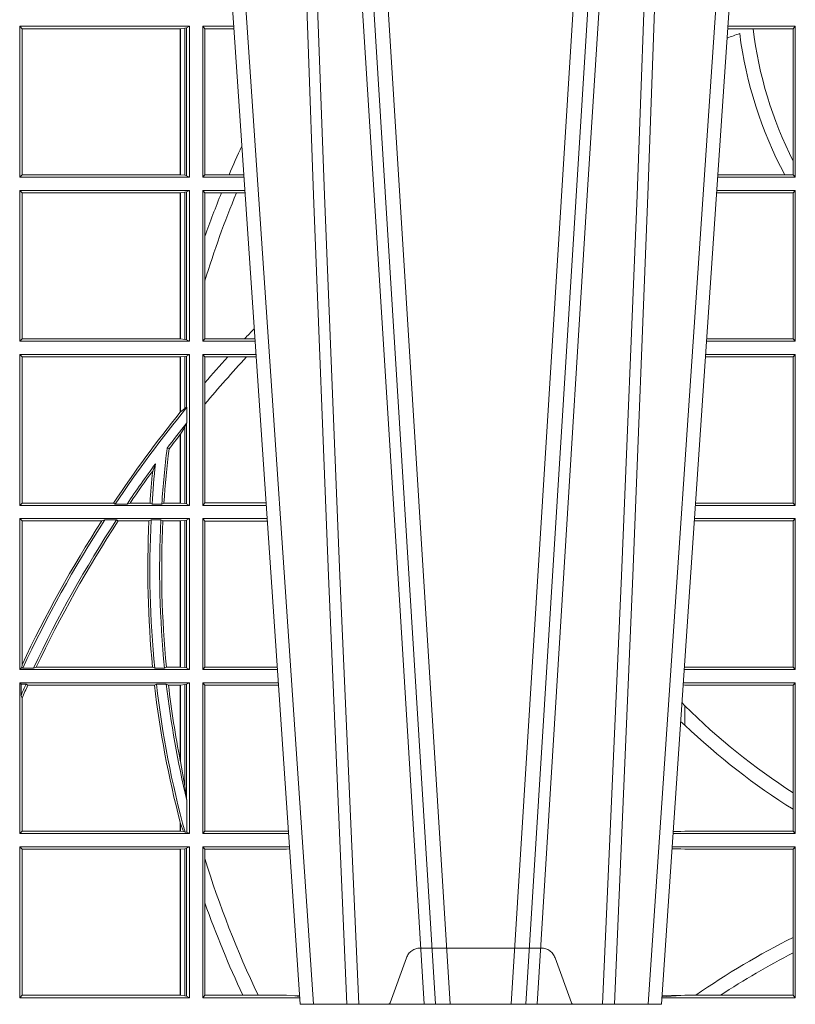
# Model space of a CAD drawing. Units: millimetres. Extents: x 0 to 21000, y 0 to 14850.
# Drawn here: x 5682 to 5840, y 4546 to 4747 of the extents above; entities that cross this region are included whole.
import ezdxf

# ---------------------------------------------------------------- set-up
doc = ezdxf.new("R2010")
doc.units = ezdxf.units.MM
doc.header["$LTSCALE"] = 333.33333
doc.linetypes.add('VERDECKT2', pattern=[4.762499999999999, 3.175, -1.5875])
doc.layers.add('FRW-Rifi ST', color=124, linetype='Continuous', lineweight=5, transparency=0.5)

# ---------------------------------------------------------------- blocks, each defined once
blk = doc.blocks.new('ST-Block_UT')
at = {"color": 0, "linetype": 'VERDECKT2', "lineweight": 5, "ltscale": 0.1}
blk.add_lwpolyline([(-0.1177138061750043, 3.251869884479675e-09, -0.3152987888776895), (-0.1181836515665111, 0.0003289848898759828), (-0.1215311123906417, 0.009526063681846608, 0.3152987888791577), (-0.1243501902530113, 0.01150000325188216), (-0.149149775176511, 0.01150000325188216, 0.3152987888791579), (-0.1519688457250084, 0.00952607098585645), (-0.1553163129441089, 0.0003289931802044066, -0.3152987888776896), (-0.1557861592544896, 3.251869884479675e-09)], format="xyb", dxfattribs=at)
blk = doc.blocks.new('ST-Block_OT_Schacht')
at = {"color": 0, "linetype": 'Continuous', "lineweight": 0}
for p, q in [((-0.1641051411629917, 0.2914999976421484), (-0.1459890395404955, 2.947132315966883e-09)), ((-0.1430073022845022, 2.947132315966883e-09), (-0.1611234039069984, 0.2914999976421484)), ((-0.1304926812649967, 2.947132315966883e-09), (-0.1123765870929958, 0.2914999976421484)), ((-0.1093948498370025, 0.2914999976421484), (-0.1275109589099941, 2.947132315966883e-09)), ((-0.07997974157350995, 0.2914999976421484), (-0.09974999129801176, 2.947132315966883e-09)), ((-0.1710177451375046, 2.947132315966883e-09), (-0.1901097685100126, 0.2814999960031344)), ((-0.1024822533134966, 2.947132315966883e-09), (-0.08339022249001005, 0.2814999960031344)), ((-0.1921638041735036, 0.2714999980891264), (-0.1737499922514871, 2.947132315966883e-09)), ((-0.09974999129801176, 2.947132315966883e-09), (-0.1737499922515156, 2.947132315966883e-09))]:
    blk.add_line(p, q, dxfattribs=at)
for points in [[(-0.1660750001670124, 0.2841802864936369), (-0.1634931355715139, 0.2436380117801491), (-0.1585690319539879, 0.1656835704711455), (-0.1533957511190067, 0.08283865746514607), (-0.1483126223089926, 2.947132315966883e-09)], [(-0.1074249833824865, 0.2841802864936369), (-0.1100068479780134, 0.2436380117801491), (-0.114930951595511, 0.1656835704711455), (-0.1201042473319944, 0.08283865746514607), (-0.1251873761420086, 2.947132315966883e-09)], [(-0.175101408362508, 0.2814999960031344), (-0.170969957113499, 0.1656839728021282), (-0.1679079175000027, 0.08773574527762662), (-0.1641558945179895, 2.947132315966883e-09)], [(-0.1617010623220096, 2.947132315966883e-09), (-0.1655883431434972, 0.08773574527762662), (-0.1687576711179872, 0.1656839728021282), (-0.1730309218170021, 0.2814999960031344)], [(-0.1117989286784962, 2.947132315966883e-09), (-0.107911647856497, 0.08773574527762662), (-0.1047423273325023, 0.1656839728021282), (-0.1004690766334875, 0.2814999960031344)], [(-0.09839857518699091, 0.2814999960031344), (-0.1025300338864952, 0.1656839728021282), (-0.1055920809509985, 0.08773574527762662), (-0.1093440964820047, 2.947132315966883e-09)]]:
    blk.add_lwpolyline(points, dxfattribs=at)
blk = doc.blocks.new('ST-Block_SeitGitt')
at = {"color": 0, "linetype": 'Continuous', "lineweight": 0}
for p, q in [((0.203650006651884, 0.2002500030134513), (0.1688499987125454, 0.2002500030134513)), ((0.1688499987125454, 0.1693500014875724), (0.1688499987125454, 0.2002500030134513)), ((0.1688499987125454, 0.2002500030134513), (0.1693388909101543, 0.1997611108158424)), ((0.1693388909101543, 0.1698388936851813), (0.1693388909101543, 0.1997611108158424)), ((0.2017304390668926, 0.1997611108158424), (0.1693388909101543, 0.1997611108158424)), ((0.2017756044864711, 0.1997611108158424), (0.2017304390668926, 0.1997611108158424)), ((0.2017304390668926, 0.1997611108158424), (0.2017304390668926, 0.1698388936851813)), ((0.202628472447401, 0.1998640778396918), (0.2017756044864711, 0.1997611108158424)), ((0.2017756044864711, 0.1698388936851813), (0.2017756044864711, 0.1997611108158424)), ((0.2030251562595424, 0.1999379577968909), (0.202628472447401, 0.1998640778396918)), ((0.202628472447401, 0.1998640778396918), (0.202628472447401, 0.1697359266613319)), ((0.2030251562595424, 0.1999379577968909), (0.203650006651884, 0.2002500030134513)), ((0.2030251562595424, 0.1999379577968909), (0.2030251562595424, 0.1696620467041328)), ((0.203650006651884, 0.1693500014875724), (0.203650006651884, 0.2002500030134513)), ((0.2063499927520809, 0.2002500030134513), (0.2126685495364029, 0.2002500030134513)), ((0.2063499927520809, 0.1693500014875724), (0.2063499927520809, 0.2002500030134513)), ((0.2063499927520809, 0.2002500030134513), (0.206769564747816, 0.1997461649511649)), ((0.206769564747816, 0.1997461649511649), (0.206769564747816, 0.1698538395498588)), ((0.206769564747816, 0.1997461649511649), (0.2127027210999017, 0.1997461649511649)), ((0.3190030023455677, 0.1997607084844901), (0.3137982732148714, 0.1997607084844901)), ((0.3276499971747455, 0.2002500030134513), (0.3138314583785586, 0.2002500030134513)), ((0.3272307381033954, 0.1997607084844901), (0.3190030023455677, 0.1997607084844901)), ((0.3272307381033954, 0.1997607084844901), (0.3276499971747455, 0.2002500030134513)), ((0.3272307381033954, 0.1997607084844901), (0.3272307381033954, 0.1726217898462608)), ((0.3276499971747455, 0.1693500014875724), (0.3276499971747455, 0.2002500030134513)), ((0.3272307381033954, 0.1726217898462608), (0.3272307381033954, 0.1698393109176948)), ((0.1688499987125454, 0.1693500014875724), (0.1693388909101543, 0.1698388936851813)), ((0.203650006651884, 0.1693500014875724), (0.1688499987125454, 0.1693500014875724)), ((0.2017304390668926, 0.1698388936851813), (0.1693388909101543, 0.1698388936851813)), ((0.2017756044864711, 0.1698388936851813), (0.2017304390668926, 0.1698388936851813)), ((0.202628472447401, 0.1697359266613319), (0.2017756044864711, 0.1698388936851813)), ((0.2030251562595424, 0.1696620467041328), (0.202628472447401, 0.1697359266613319)), ((0.2030251562595424, 0.1696620467041328), (0.203650006651884, 0.1693500014875724)), ((0.2063499927520809, 0.1693500014875724), (0.206769564747816, 0.1698538395498588)), ((0.2063499927520809, 0.1693500014875724), (0.2147642652884088, 0.1693500014875724)), ((0.206769564747816, 0.1698538395498588), (0.2117058575153408, 0.1698538395498588)), ((0.2117058575153408, 0.1698538395498588), (0.2147300937249099, 0.1698538395498588)), ((0.3276499971747455, 0.1693500014875724), (0.3117357439436717, 0.1693500014875724)), ((0.3254769086837825, 0.1698393109176948), (0.3117689301178928, 0.1698393109176948)), ((0.3272307381033954, 0.1698393109176948), (0.3254769086837825, 0.1698393109176948)), ((0.3272307381033954, 0.1698393109176948), (0.3276499971747455, 0.1693500014875724)), ((0.203650006651884, 0.1666500004862144), (0.1688499987125454, 0.1666500004862144)), ((0.1688499987125454, 0.1357499989603355), (0.1688499987125454, 0.1666500004862144)), ((0.1688499987125454, 0.1666500004862144), (0.1693388909101543, 0.1661611082886054)), ((0.1693388909101543, 0.1362388911579444), (0.1693388909101543, 0.1661611082886054)), ((0.2017304390668926, 0.1661611082886054), (0.1693388909101543, 0.1661611082886054)), ((0.2017756044864711, 0.1661611082886054), (0.2017304390668926, 0.1661611082886054)), ((0.2017304390668926, 0.1661611082886054), (0.2017304390668926, 0.1362388911579444)), ((0.202628472447401, 0.1662640753124549), (0.2017756044864711, 0.1661611082886054)), ((0.2017756044864711, 0.1362388911579444), (0.2017756044864711, 0.1661611082886054)), ((0.2030251562595424, 0.166337955269654), (0.202628472447401, 0.1662640753124549)), ((0.202628472447401, 0.1662640753124549), (0.202628472447401, 0.1361359241340949)), ((0.2030251562595424, 0.166337955269654), (0.203650006651884, 0.1666500004862144)), ((0.2030251562595424, 0.166337955269654), (0.2030251562595424, 0.1360620441768958)), ((0.203650006651884, 0.1357499989603355), (0.203650006651884, 0.1666500004862144)), ((0.2063499927520809, 0.1666500004862144), (0.2149473861411195, 0.1666500004862144)), ((0.2063499927520809, 0.1357499989603355), (0.2063499927520809, 0.1666500004862144)), ((0.2063499927520809, 0.1666500004862144), (0.206769564747816, 0.166146162423928)), ((0.206769564747816, 0.166146162423928), (0.206769564747816, 0.1572204115722968)), ((0.206769564747816, 0.166146162423928), (0.2101566582918224, 0.166146162423928)), ((0.2101566582918224, 0.166146162423928), (0.2132248073816356, 0.166146162423928)), ((0.2132248073816356, 0.166146162423928), (0.2149815577046184, 0.166146162423928)), ((0.3272307381033954, 0.1661607059572532), (0.3115194380423532, 0.1661607059572532)), ((0.3276499971747455, 0.1666500004862144), (0.3115526232059835, 0.1666500004862144)), ((0.3272307381033954, 0.1661607059572532), (0.3276499971747455, 0.1666500004862144)), ((0.3272307381033954, 0.1661607059572532), (0.3272307381033954, 0.1362393083904578)), ((0.3276499971747455, 0.1357499989603355), (0.3276499971747455, 0.1666500004862144)), ((0.206769564747816, 0.1572204115722968), (0.206769564747816, 0.1481481376026466)), ((0.206769564747816, 0.1481481376026466), (0.206769564747816, 0.1362538370226218)), ((0.1688499987125454, 0.1357499989603355), (0.1693388909101543, 0.1362388911579444)), ((0.203650006651884, 0.1357499989603355), (0.1688499987125454, 0.1357499989603355)), ((0.2017304390668926, 0.1362388911579444), (0.1693388909101543, 0.1362388911579444)), ((0.2017756044864711, 0.1362388911579444), (0.2017304390668926, 0.1362388911579444)), ((0.202628472447401, 0.1361359241340949), (0.2017756044864711, 0.1362388911579444)), ((0.2030251562595424, 0.1360620441768958), (0.202628472447401, 0.1361359241340949)), ((0.2030251562595424, 0.1360620441768958), (0.203650006651884, 0.1357499989603355)), ((0.2063499927520809, 0.1357499989603355), (0.206769564747816, 0.1362538370226218)), ((0.2063499927520809, 0.1357499989603355), (0.2170431018931538, 0.1357499989603355)), ((0.206769564747816, 0.1362538370226218), (0.2148782104253826, 0.1362538370226218)), ((0.2148782104253826, 0.1362538370226218), (0.2170089303296834, 0.1362538370226218)), ((0.3276499971747455, 0.1357499989603355), (0.3094569087710966, 0.1357499989603355)), ((0.3272307381033954, 0.1362393083904578), (0.3094900949453745, 0.1362393083904578)), ((0.3272307381033954, 0.1362393083904578), (0.3276499971747455, 0.1357499989603355)), ((0.1688499987125454, 0.1021500038836791), (0.1688499987125454, 0.1330499979589774)), ((0.203650006651884, 0.1330499979589774), (0.1688499987125454, 0.1330499979589774)), ((0.1688499987125454, 0.1330499979589774), (0.1693388909101543, 0.1325611057613685)), ((0.1693388909101543, 0.1026388960812881), (0.1693388909101543, 0.1325611057613685)), ((0.2017304390668926, 0.1325611057613685), (0.1693388909101543, 0.1325611057613685)), ((0.2017756044864711, 0.1325611057613685), (0.2017304390668926, 0.1325611057613685)), ((0.2017304390668926, 0.1325611057613685), (0.2017304390668926, 0.1212284746502235)), ((0.202628472447401, 0.1326640876863792), (0.2017756044864711, 0.1325611057613685)), ((0.2017756044864711, 0.1212843465541198), (0.2017756044864711, 0.1325611057613685)), ((0.2030251562595424, 0.1327379676435783), (0.202628472447401, 0.1326640876863792)), ((0.202628472447401, 0.1326640876863792), (0.202628472447401, 0.1220073955987289)), ((0.2030251562595424, 0.1327379676435783), (0.203650006651884, 0.1330499979589774)), ((0.2030251562595424, 0.1327379676435783), (0.2030251562595424, 0.1222590166066482)), ((0.203650006651884, 0.1021500038836791), (0.203650006651884, 0.1330499979589774)), ((0.2063499927520809, 0.1021500038836791), (0.2063499927520809, 0.1330499979589774)), ((0.2063499927520809, 0.1330499979589774), (0.2172262227458646, 0.1330499979589774)), ((0.2063499927520809, 0.1330499979589774), (0.206769564747816, 0.1325461747978522)), ((0.206769564747816, 0.1325461747978522), (0.2114372938871441, 0.1325461747978522)), ((0.206769564747816, 0.1325461747978522), (0.206769564747816, 0.1272708061073615)), ((0.2114372938871441, 0.1325461747978522), (0.2152935802936611, 0.1325461747978522)), ((0.2152935802936611, 0.1325461747978522), (0.2172603932987158, 0.1325461747978522)), ((0.3272307381033954, 0.1325607034300162), (0.3092406028697781, 0.1325607034300162)), ((0.3276499971747455, 0.1330499979589774), (0.3092737880334369, 0.1330499979589774)), ((0.3272307381033954, 0.1325607034300162), (0.3276499971747455, 0.1330499979589774)), ((0.3272307381033954, 0.1325607034300162), (0.3272307381033954, 0.1026393058632209)), ((0.3276499971747455, 0.1021500038836791), (0.3276499971747455, 0.1330499979589774)), ((0.206769564747816, 0.1272708061073615), (0.206769564747816, 0.1228843587373092)), ((0.2017756031978308, 0.1212843475510681), (0.2017304391282835, 0.1212284768349434)), ((0.2017756044864711, 0.1212843465541198), (0.202628472447401, 0.1220073955987289)), ((0.202628472447401, 0.1220073955987289), (0.2030251562595424, 0.1222590166066482)), ((0.2030905872583446, 0.1222356441353156), (0.2030251562595424, 0.1222590166066482)), ((0.2030905872583446, 0.1222356441353156), (0.2030905872583446, 0.1190599012111022)), ((0.206769564747816, 0.1228843587373092), (0.206769564747816, 0.1026538344953849)), ((0.2030251562595424, 0.1188737484548881), (0.2030905872583446, 0.1190599012111022)), ((0.202628472447401, 0.1181401344869926), (0.2017756044864711, 0.1167293745015456)), ((0.2030251562595424, 0.1188737484548881), (0.202628472447401, 0.1181401344869926)), ((0.202628472447401, 0.1181401344869926), (0.202628472447401, 0.1025359290574386)), ((0.2030251562595424, 0.1188737484548881), (0.2030251562595424, 0.1024620491002395)), ((0.2017756031978308, 0.1167293720413056), (0.2017304391282835, 0.1166718665505755)), ((0.2017304390668926, 0.116671863469918), (0.2017304390668926, 0.1026388960812881)), ((0.2017756044864711, 0.1026388960812881), (0.2017756044864711, 0.1167293745015456)), ((0.1990326583385524, 0.1138671892617538), (0.1994351685047207, 0.1137032988403632)), ((0.1966532409191188, 0.1106875049804046), (0.1960774451494274, 0.1091895433996513)), ((0.1688499987125454, 0.1021500038836791), (0.1693388909101543, 0.1026388960812881)), ((0.203650006651884, 0.1021500038836791), (0.1688499987125454, 0.1021500038836791)), ((0.1880509346723613, 0.1026388960812881), (0.1693388909101543, 0.1026388960812881)), ((0.1880509346723613, 0.1026388960812881), (0.1884155362844524, 0.1024293708537414)), ((0.190825471282011, 0.1024293708537414), (0.1884155362844524, 0.1024293708537414)), ((0.190825471282011, 0.1024293708537414), (0.1914742827415523, 0.1026388960812881)), ((0.1955348193645534, 0.1026388960812881), (0.1914742827415523, 0.1026388960812881)), ((0.1959414273500499, 0.1024293708537414), (0.1955348193645534, 0.1026388960812881)), ((0.1979457974433956, 0.1024293708537414), (0.1959414273500499, 0.1024293708537414)), ((0.1979457974433956, 0.1024293708537414), (0.1983803451061306, 0.1026388960812881)), ((0.2017304390668926, 0.1026388960812881), (0.1983803451061306, 0.1026388960812881)), ((0.2017756044864711, 0.1026388960812881), (0.2017304390668926, 0.1026388960812881)), ((0.202628472447401, 0.1025359290574386), (0.2017756044864711, 0.1026388960812881)), ((0.2030251562595424, 0.1024620491002395), (0.202628472447401, 0.1025359290574386)), ((0.2030251562595424, 0.1024620491002395), (0.203650006651884, 0.1021500038836791)), ((0.2063499927520809, 0.1021500038836791), (0.206769564747816, 0.1026538344953849)), ((0.2063499927520809, 0.1021500038836791), (0.2193219379925608, 0.1021500038836791)), ((0.206769564747816, 0.1026538344953849), (0.2192877669344, 0.1026538344953849)), ((0.3276499971747455, 0.1021500038836791), (0.3071780741038594, 0.1021500038836791)), ((0.3272307381033954, 0.1026393058632209), (0.3072112597727994, 0.1026393058632209)), ((0.3272307381033954, 0.1026393058632209), (0.3276499971747455, 0.1021500038836791)), ((0.203650006651884, 0.09945000288232109), (0.1688499987125454, 0.09945000288232109)), ((0.1688499987125454, 0.06855000135644218), (0.1688499987125454, 0.09945000288232109)), ((0.1688499987125454, 0.09945000288232109), (0.1693388909101543, 0.09896111068471214)), ((0.1856388241052684, 0.09896111068471214), (0.1693388909101543, 0.09896111068471214)), ((0.1693388909101543, 0.06953311291678688), (0.1693388909101543, 0.09896111068471214)), ((0.1856388241052684, 0.09896111068471214), (0.1862732410430965, 0.09917063591225883)), ((0.1886587381362972, 0.09917063591225883), (0.1862732410430965, 0.09917063591225883)), ((0.1886587381362972, 0.09917063591225883), (0.1890230268240032, 0.09896111068471214)), ((0.1953226864337978, 0.09896111068471214), (0.1890230268240032, 0.09896111068471214)), ((0.1957530766725597, 0.09917063591225883), (0.1953226864337978, 0.09896111068471214)), ((0.1977555692195949, 0.09917063591225883), (0.1957530766725597, 0.09917063591225883)), ((0.1977555692195949, 0.09917063591225883), (0.198165217041975, 0.09896111068471214)), ((0.2017304390668926, 0.09896111068471214), (0.198165217041975, 0.09896111068471214)), ((0.2017756044864711, 0.09896111068471214), (0.2017304390668926, 0.09896111068471214)), ((0.2017304390668926, 0.09896111068471214), (0.2017304390668926, 0.06903889355405113)), ((0.202628472447401, 0.09906407770856163), (0.2017756044864711, 0.09896111068471214)), ((0.2017756044864711, 0.06903889355405113), (0.2017756044864711, 0.09896111068471214)), ((0.2030251562595424, 0.09913795766576072), (0.202628472447401, 0.09906407770856163)), ((0.202628472447401, 0.09906407770856163), (0.202628472447401, 0.06893592653020164)), ((0.2030251562595424, 0.09913795766576072), (0.203650006651884, 0.09945000288232109)), ((0.2030251562595424, 0.09913795766576072), (0.2030251562595424, 0.06886204657300254)), ((0.203650006651884, 0.06855000135644218), (0.203650006651884, 0.09945000288232109)), ((0.2063499927520809, 0.06855000135644218), (0.2063499927520809, 0.09945000288232109)), ((0.2063499927520809, 0.09945000288232109), (0.2195050588452716, 0.09945000288232109)), ((0.2063499927520809, 0.09945000288232109), (0.206769564747816, 0.0989461722706153)), ((0.206769564747816, 0.0989461722706153), (0.206769564747816, 0.06905383941872856)), ((0.206769564747816, 0.0989461722706153), (0.2195392299034893, 0.0989461722706153)), ((0.3272307381033954, 0.09896070090277931), (0.3069617676972598, 0.09896070090277931)), ((0.3276499971747455, 0.09945000288232109), (0.3069949533662282, 0.09945000288232109)), ((0.3272307381033954, 0.09896070090277931), (0.3276499971747455, 0.09945000288232109)), ((0.3272307381033954, 0.09896070090277931), (0.3272307381033954, 0.06903930333598396)), ((0.3276499971747455, 0.06855000135644218), (0.3276499971747455, 0.09945000288232109)), ((0.1688499987125454, 0.06855000135644218), (0.1692543417215404, 0.06895435181601783)), ((0.203650006651884, 0.06855000135644218), (0.1688499987125454, 0.06855000135644218)), ((0.1693388909101543, 0.06953311291678688), (0.1692543417215404, 0.06895435181601783)), ((0.1692543417215404, 0.06895435181601783), (0.1694721817970333, 0.06882936832650444)), ((0.1716820687055645, 0.06882936832650444), (0.1694721817970333, 0.06882936832650444)), ((0.1716820687055645, 0.06882936832650444), (0.1722454220056591, 0.06903889355405113)), ((0.1960549592971859, 0.06903889355405113), (0.1722454220056591, 0.06903889355405113)), ((0.1964971810579357, 0.06882936832650444), (0.1960549592971859, 0.06903889355405113)), ((0.1985070794820842, 0.06882936832650444), (0.1964971810579357, 0.06882936832650444)), ((0.1985070794820842, 0.06882936832650444), (0.1989078313112316, 0.06903889355405113)), ((0.2017304390668926, 0.06903889355405113), (0.1989078313112316, 0.06903889355405113)), ((0.2017756044864711, 0.06903889355405113), (0.2017304390668926, 0.06903889355405113)), ((0.202628472447401, 0.06893592653020164), (0.2017756044864711, 0.06903889355405113)), ((0.2030251562595424, 0.06886204657300254), (0.202628472447401, 0.06893592653020164)), ((0.2030251562595424, 0.06886204657300254), (0.203650006651884, 0.06855000135644218)), ((0.2063499927520809, 0.06855000135644218), (0.206769564747816, 0.06905383941872856)), ((0.2063499927520809, 0.06855000135644218), (0.2216007745973059, 0.06855000135644218)), ((0.206769564747816, 0.06905383941872856), (0.2215666030338639, 0.06905383941872856)), ((0.3276499971747455, 0.06855000135644218), (0.3048992389313412, 0.06855000135644218)), ((0.3050500020384845, 0.06903930333598396), (0.3049319348153574, 0.06903208176291287)), ((0.3272307381033954, 0.06903930333598396), (0.3050500020384845, 0.06903930333598396)), ((0.3272307381033954, 0.06903930333598396), (0.3276499971747455, 0.06855000135644218)), ((0.203650006651884, 0.06585000035508415), (0.1688499987125454, 0.06585000035508415)), ((0.1688499987125454, 0.03495000255449554), (0.1688499987125454, 0.06585000035508415)), ((0.1688499987125454, 0.06585000035508415), (0.1691293656826076, 0.06557063338502189)), ((0.170171299576765, 0.06557063338502189), (0.1691293656826076, 0.06557063338502189)), ((0.1691293656826076, 0.06324970302327415), (0.1691293656826076, 0.06557063338502189)), ((0.170171299576765, 0.06557063338502189), (0.1705369144678173, 0.0653611156080558)), ((0.1964484542608318, 0.0653611156080558), (0.1705369144678173, 0.0653611156080558)), ((0.1968465685844478, 0.06557063338502189), (0.1964484542608318, 0.0653611156080558)), ((0.1988599687814769, 0.06557063338502189), (0.1968465685844478, 0.06557063338502189)), ((0.1988599687814769, 0.06557063338502189), (0.1993069291114864, 0.0653611156080558)), ((0.2017304390668926, 0.0653611156080558), (0.1993069291114864, 0.0653611156080558)), ((0.2017756044864711, 0.0653611156080558), (0.2017304390668926, 0.0653611156080558)), ((0.2017304390668926, 0.0653611156080558), (0.2017304390668926, 0.04993998211963913)), ((0.202628472447401, 0.06546408263190528), (0.2017756044864711, 0.0653611156080558)), ((0.2017756044864711, 0.04971142438395759), (0.2017756044864711, 0.0653611156080558)), ((0.2030251562595424, 0.06553796258910438), (0.202628472447401, 0.06546408263190528)), ((0.202628472447401, 0.06546408263190528), (0.202628472447401, 0.04467892599447509)), ((0.2030251562595424, 0.06553796258910438), (0.203650006651884, 0.06585000035508415)), ((0.2030251562595424, 0.06553796258910438), (0.2030251562595424, 0.04230243292792579)), ((0.203650006651884, 0.03495000255449554), (0.203650006651884, 0.06585000035508415)), ((0.2063499927520809, 0.06585000035508415), (0.2217838954500166, 0.06585000035508415)), ((0.2063499927520809, 0.03495000255449554), (0.2063499927520809, 0.06585000035508415)), ((0.2063499927520809, 0.06585000035508415), (0.206769564747816, 0.06534616974337837)), ((0.206769564747816, 0.06534616974337837), (0.2218180665081775, 0.06534616974337837)), ((0.206769564747816, 0.06534616974337837), (0.206769564747816, 0.03545383689149162)), ((0.3050500020384845, 0.06536070582612297), (0.3046844492513117, 0.06538306156292606)), ((0.3276499971747455, 0.06585000035508415), (0.3047161181936531, 0.06585000035508415)), ((0.3272307381033954, 0.06536070582612297), (0.3050500020384845, 0.06536070582612297)), ((0.3272307381033954, 0.06536070582612297), (0.3276499971747455, 0.06585000035508415)), ((0.3272307381033954, 0.06536070582612297), (0.3272307381033954, 0.04328989190204879)), ((0.3276499971747455, 0.03495000255449554), (0.3276499971747455, 0.06585000035508415)), ((0.1691293656826076, 0.06324970302327415), (0.1693388909101543, 0.06268579838021537)), ((0.1693388909101543, 0.03543889475210449), (0.1693388909101543, 0.06268579838021537)), ((0.3050500020384845, 0.06112499487741729), (0.3044418061456895, 0.06180544039077063)), ((0.3050500020384845, 0.06112499487741729), (0.3050500020384845, 0.05715900984748146)), ((0.2017756044864711, 0.04971142438395759), (0.202628472447401, 0.04467892599447509)), ((0.202628472447401, 0.04467892599447509), (0.2030251562595424, 0.04230243292792579)), ((0.3272307381033954, 0.04328989190204879), (0.3272307381033954, 0.03992912125929138)), ((0.2030905872583446, 0.0417460868988826), (0.2030251562595424, 0.04230243292792579)), ((0.2030905872583446, 0.0417460868988826), (0.2030905872583446, 0.0352293695245578)), ((0.3272307381033954, 0.03992912125929138), (0.3272307381033954, 0.03543930453403732)), ((0.2017304391282835, 0.0372196241532663), (0.2017756031978308, 0.03704699621420104)), ((0.2017304390668926, 0.03721962449296257), (0.2017304390668926, 0.03543889475210449)), ((0.2017756044864711, 0.03704699454053184), (0.2023733496666011, 0.03536672842844268)), ((0.2017756044864711, 0.03543889475210449), (0.2017756044864711, 0.03704699454053184)), ((0.1688499987125454, 0.03495000255449554), (0.1693388909101543, 0.03543889475210449)), ((0.203650006651884, 0.03495000255449554), (0.1688499987125454, 0.03495000255449554)), ((0.2017304390668926, 0.03543889475210449), (0.1693388909101543, 0.03543889475210449)), ((0.2017756044864711, 0.03543889475210449), (0.2017304390668926, 0.03543889475210449)), ((0.2023733496666011, 0.03536672842844268), (0.2017756044864711, 0.03543889475210449)), ((0.2026957511901912, 0.0352293695245578), (0.2023733496666011, 0.03536672842844268)), ((0.2030905872583446, 0.0352293695245578), (0.2026957511901912, 0.0352293695245578)), ((0.2030905872583446, 0.0352293695245578), (0.203650006651884, 0.03495000255449554)), ((0.2063499927520809, 0.03495000255449554), (0.206769564747816, 0.03545383689149162)), ((0.2063499927520809, 0.03495000255449554), (0.2238796109493535, 0.03495000255449554)), ((0.206769564747816, 0.03545383689149162), (0.2234499990940151, 0.03545383689149162)), ((0.2234499990940151, 0.03545383689149162), (0.2238477046579987, 0.03542044061410365)), ((0.3276499971747455, 0.03495000255449554), (0.3026204040114635, 0.03495000255449554)), ((0.3042177870869693, 0.03538840589268943), (0.3026436075322181, 0.03529212398899517)), ((0.3026521764310246, 0.03541846705428497), (0.3042177870869693, 0.03538840589268943)), ((0.3050500020384845, 0.03543930453403732), (0.3042177870869693, 0.03538840589268943)), ((0.3272307381033954, 0.03543930453403732), (0.3050500020384845, 0.03543930453403732)), ((0.3272307381033954, 0.03543930453403732), (0.3276499971747455, 0.03495000255449554)), ((0.203650006651884, 0.03225000155313751), (0.1688499987125454, 0.03225000155313751)), ((0.1688499987125454, 0.001350003286887613), (0.1688499987125454, 0.03225000155313751)), ((0.1688499987125454, 0.03225000155313751), (0.1693388909101543, 0.03176111308081886)), ((0.2017304390668926, 0.03176111308081886), (0.1693388909101543, 0.03176111308081886)), ((0.1693388909101543, 0.001838893971097377), (0.1693388909101543, 0.03176111308081886)), ((0.2017756044864711, 0.03176111308081886), (0.2017304390668926, 0.03176111308081886)), ((0.2017304390668926, 0.03176111308081886), (0.2017304390668926, 0.001838893971097377)), ((0.202628472447401, 0.03186408010466835), (0.2017756044864711, 0.03176111308081886)), ((0.2017756044864711, 0.001838893971097377), (0.2017756044864711, 0.03176111308081886)), ((0.2030251562595424, 0.03193796006186744), (0.202628472447401, 0.03186408010466835)), ((0.202628472447401, 0.03186408010466835), (0.202628472447401, 0.001735926015925315)), ((0.2030251562595424, 0.03193796006186744), (0.203650006651884, 0.03225000155313751)), ((0.2030251562595424, 0.03193796006186744), (0.2030251562595424, 0.001662046058726219)), ((0.203650006651884, 0.001350003286887613), (0.203650006651884, 0.03225000155313751)), ((0.2063499927520809, 0.03225000155313751), (0.2240627318021211, 0.03225000155313751)), ((0.2063499927520809, 0.001350003286887613), (0.2063499927520809, 0.03225000155313751)), ((0.2063499927520809, 0.03225000155313751), (0.206769564747816, 0.03174617094143173)), ((0.206769564747816, 0.03174617094143173), (0.2234499990940151, 0.03174617094143173)), ((0.206769564747816, 0.03174617094143173), (0.206769564747816, 0.02985187386317989)), ((0.2234499990940151, 0.03174617094143173), (0.2240932395594655, 0.03180018399226014)), ((0.3024051894671516, 0.03177679840223391), (0.3042177870869693, 0.03181160194023391)), ((0.3042177870869693, 0.03181160194023391), (0.302415028116485, 0.03192186314709033)), ((0.3276499971747455, 0.03225000155313751), (0.3024372832737754, 0.03225000155313751)), ((0.3050500020384845, 0.03176070329888603), (0.3042177870869693, 0.03181160194023391)), ((0.3272307381033954, 0.03176070329888603), (0.3050500020384845, 0.03176070329888603)), ((0.3272307381033954, 0.03176070329888603), (0.3276499971747455, 0.03225000155313751)), ((0.3272307381033954, 0.03176070329888603), (0.3272307381033954, 0.01370588549568197)), ((0.3276499971747455, 0.001350003286887613), (0.3276499971747455, 0.03225000155313751)), ((0.206769564747816, 0.02985187386317989), (0.206769564747816, 0.02077959616823932)), ((0.206769564747816, 0.02077959616823932), (0.206769564747816, 0.001853837274637726)), ((0.3272307381033954, 0.01370588549568197), (0.3272307381033954, 0.01052306824519178)), ((0.3272307381033954, 0.01052306824519178), (0.3272307381033954, 0.001839304218691495)), ((0.1688499987125454, 0.001350003286887613), (0.1693388909101543, 0.001838893971097377)), ((0.203650006651884, 0.001350003286887613), (0.1688499987125454, 0.001350003286887613)), ((0.2017304390668926, 0.001838893971097377), (0.1693388909101543, 0.001838893971097377)), ((0.2017756044864711, 0.001838893971097377), (0.2017304390668926, 0.001838893971097377)), ((0.202628472447401, 0.001735926015925315), (0.2017756044864711, 0.001838893971097377)), ((0.2030251562595424, 0.001662046058726219), (0.202628472447401, 0.001735926015925315)), ((0.2030251562595424, 0.001662046058726219), (0.203650006651884, 0.001350003286887613)), ((0.2063499927520809, 0.001350003286887613), (0.206769564747816, 0.001853837274637726)), ((0.2063499927520809, 0.001350003286887613), (0.2261584473330345, 0.001350003286887613)), ((0.206769564747816, 0.001853837274637726), (0.214534172415739, 0.001853837274637726)), ((0.214534172415739, 0.001853837274637726), (0.2176759779453334, 0.001853837274637726)), ((0.2176759779453334, 0.001853837274637726), (0.2234499990940151, 0.001853837274637726)), ((0.2234499990940151, 0.001853837274637726), (0.2251949846744594, 0.001707306938868669)), ((0.2261327707502403, 0.001728588238961493), (0.2251949846744594, 0.001707306938868669)), ((0.2251949846744594, 0.001707306938868669), (0.2261395938465114, 0.001627986006155879)), ((0.3276499971747455, 0.001350003286887613), (0.3003415690599809, 0.001350003286887613)), ((0.3042177870869693, 0.001788404063944427), (0.3003552800198577, 0.001552162834229875)), ((0.3003763050860186, 0.001862164314388792), (0.3042177870869693, 0.001788404063944427)), ((0.3050500020384845, 0.001839304218691495), (0.3042177870869693, 0.001788404063944427)), ((0.3072597995400486, 0.001839304218691495), (0.3050500020384845, 0.001839304218691495)), ((0.3123270437121448, 0.001839304218691495), (0.3072597995400486, 0.001839304218691495)), ((0.3272307381033954, 0.001839304218691495), (0.3123270437121448, 0.001839304218691495)), ((0.3272307381033954, 0.001839304218691495), (0.3276499971747455, 0.001350003286887613))]:
    blk.add_line(p, q, dxfattribs=at)
blk.add_lwpolyline([(0.3050500020384845, 0.05715900984748146), (0.3041782393489427, 0.05791931245016713)], dxfattribs=at)
for centre, radius, start, end in [((0.4000000000000057, 0.2095000032518612), 0.08158043912833922, 186.8564833606179, 206.8751085482105), ((0.4000000000000057, -0.03899999674811738), 0.2520804391283394, 109.4007592031753, 110.0279824342198), ((0.4000000000000057, 0.2095000032518612), 0.0844195608716615, 187.3043718508513, 208.0216142245501), ((0.4000000000000057, 0.08900000325186852), 0.2049195608716613, 154.9651435710425, 156.7612298302372), ((0.4000000000000057, 0.08900000325186852), 0.2049195608716614, 157.8847731822742, 160.5543155198521), ((0.4000000000000057, 0.08900000325186852), 0.2020804391283392, 157.5572753856996, 162.9805711210159), ((0.4000000000000057, -0.03899999674811738), 0.2549195608716613, 135.9218298406439, 136.5685046267118), ((0.4000000000000057, -0.03899999674811738), 0.2549195608716617, 137.7054357447483, 139.2886846963066), ((0.4000000000000057, -0.03899999674811738), 0.2520804391283393, 137.1155893695119, 140.0444399858763), ((0.4000000000000057, -0.03899999674811738), 0.2549195608716611, 141.0571265141233, 146.2464395997347), ((0.4000000000000057, -0.03899999674811738), 0.2545000000000002, 140.6883006755181, 146.240051108189), ((0.4000000000000057, -0.03899999674811738), 0.2525000000000001, 141.2458610427615, 142.74131763332), ((0.4000000000000057, -0.03899999674811738), 0.252080439128339, 141.8626766266443, 142.7155780307318), ((0.4000000000000057, 0.08900000325186852), 0.2025000000000005, 172.9462203038624, 176.197475887263), ((0.4000000000000057, 0.08900000325186852), 0.2020804391283392, 172.9783219609559, 176.1300293006618), ((0.4000000000000057, -0.03899999674811738), 0.2525000000000001, 143.6424928309404, 145.9361588453004), ((0.4000000000000057, -0.03899999674811738), 0.2520804391283392, 143.994276302857, 145.8141060026311), ((0.4000000000000057, 0.08900000325186852), 0.2049195608716612, 174.3458060970467, 176.1837270045809), ((0.4000000000000057, 0.08900000325186852), 0.2045000000000001, 173.9122575998968, 176.2347182808631), ((0.4000000000000057, -0.03899999674811738), 0.2549195608716609, 147.2349972766983, 154.8015807016301), ((0.4000000000000057, -0.03899999674811738), 0.2545000000000003, 147.1180338512527, 154.9321622734282), ((0.4000000000000057, -0.03899999674811738), 0.2525000000000003, 146.8241534321333, 154.7196995486801), ((0.4000000000000057, -0.03899999674811738), 0.2520804391283392, 146.8187048926317, 154.621955338856), ((0.4000000000000057, 0.08900000325186852), 0.2049195608716613, 177.2137627107481, 185.5900165981623), ((0.4000000000000057, 0.08900000325186852), 0.2045000000000003, 177.1492670274166, 185.6605101606036), ((0.4000000000000057, 0.08900000325186852), 0.2025000000000001, 177.1210880376341, 185.7166017655416), ((0.4000000000000057, 0.08900000325186852), 0.2020804391283392, 177.1745860312093, 185.6688088030112), ((0.4000000000000057, -0.03899999674811738), 0.2525000000000003, 155.5347593811982, 156.1120503840917), ((0.4000000000000057, -0.03899999674811738), 0.2520804391283392, 155.5436905895141, 156.2099568216344), ((0.4000000000000057, 0.08900000325186852), 0.2049195608716629, 186.6242124582463, 194.636534594472), ((0.4000000000000057, 0.08900000325186852), 0.2045000000000005, 186.5787678565501, 195.2444100015016), ((0.4000000000000057, 0.08900000325186852), 0.2025000000000006, 186.6440347001095, 193.4945379878387), ((0.4000000000000057, 0.08900000325186852), 0.2020804391283393, 186.7177048815282, 191.1448160100882), ((0.4000000000000057, 0.156500003251864), 0.1345804391283393, 225.1279448662397, 237.2678771273942), ((0.4000000000000057, 0.156500003251864), 0.1374195608716613, 226.2946695704512, 238.0255671826537), ((0.4000000000000057, 0.08900000325186852), 0.2020804391283391, 191.1448160100882, 191.2108723366121), ((0.4000000000000057, 0.08900000325186852), 0.2020804391283394, 197.0194288789841, 205.5465928449646), ((0.4000000000000057, 0.08900000325186852), 0.2049195608716614, 199.4456844801479, 205.1677622249269), ((0.4000000000000057, -0.1314999967481185), 0.1624195608716613, 116.6175291176713, 124.8193996148863), ((0.4000000000000057, -0.1314999967481185), 0.1595804391283392, 117.1295292549329, 123.3256297227844)]:
    blk.add_arc(centre, radius, start, end, dxfattribs=at)
blk = doc.blocks.new('QuadroControl-ST_1')
at = {"color": 0}
for name, p in [('ST-Block_OT_Schacht', (-1.49444761916584e-05, -0.3314999967481356)), ('ST-Block_SeitGitt', (-0.4000149444761973, -0.3314999967481356)), ('ST-Block_UT', (-1.49444761916584e-05, -0.3314999967481356))]:
    blk.add_blockref(name, p, dxfattribs=at)

msp = doc.modelspace()

# ---------------------------------------------------------------- block references
at = {"layer": 'FRW-Rifi ST', "xscale": 1000, "yscale": 1000, "zscale": 1000}
msp.add_blockref('QuadroControl-ST_1', (5912.810368617436, 4877.095635821664), dxfattribs=at)

doc.saveas('drawing.dxf')
